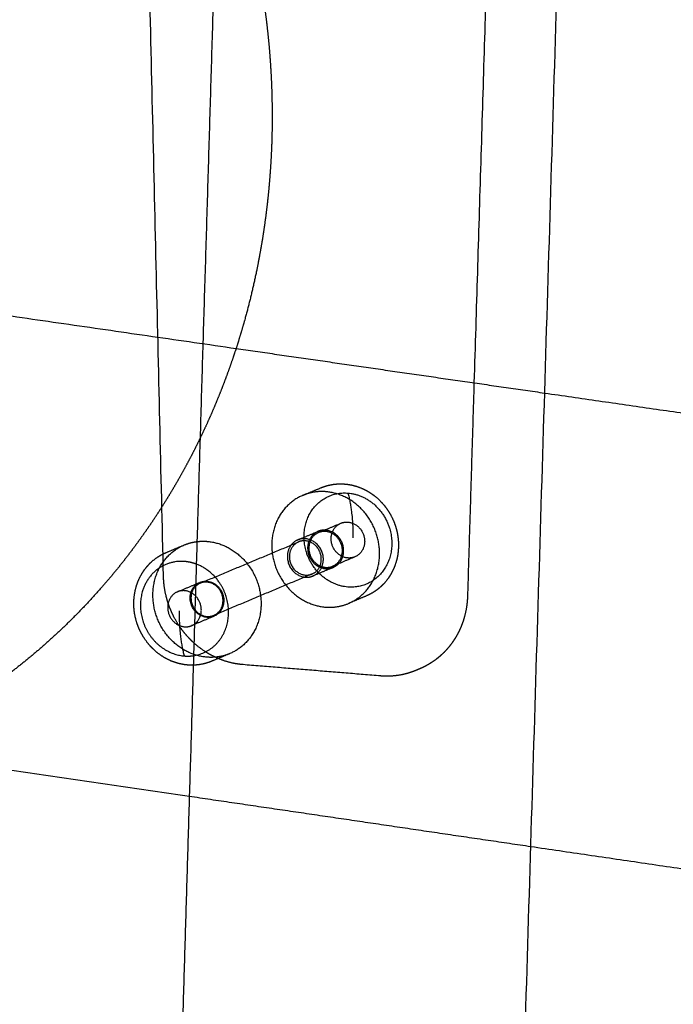
# Model space of a CAD drawing. Units: metres. Extents: x 106.2 to 143.9, y -9089.6 to -9067.
# Drawn here: x 111.5 to 111.6, y -9069.3 to -9069.1 of the extents above; entities that cross this region are included whole.
import ezdxf

# ---------------------------------------------------------------- set-up
doc = ezdxf.new("R2010")
doc.units = ezdxf.units.M
doc.layers.add('Make2D$Hidden$Curves', color=7, linetype='Continuous', true_color=0x8c8c8c)
doc.layers.add('Make2D$Visible$Curves', color=7, linetype='Continuous', true_color=0x000000)

# ---------------------------------------------------------------- blocks, each defined once
blk = doc.blocks.new('1_SH003A')
at = {"layer": 'Make2D$Hidden$Curves', "color": 0, "lineweight": -3}
for points, weights in [([(130.59144, -9069.21438), (130.58395, -9068.89518), (130.57645, -9068.57486)], [15174.7801024, 15148.2252555, 15121.6704086]), ([(130.60548, -9069.02287), (130.60313, -9069.10102), (130.60079, -9069.17908)], [14205.8664456, 14213.3868296, 14220.9072137]), ([(130.27163, -9069.10721), (130.44015, -9069.13155), (130.61001, -9069.15609)], [15991.5032096, 15928.642745, 15865.7822805]), ([(130.67088, -9069.16489), (130.67005, -9069.19217), (130.66922, -9069.21945)], [15187.8046205, 15190.61394, 15193.4232595]), ([(130.68897, -9069.1675), (130.7445, -9069.17552), (130.80017, -9069.18356)], [15836.7278, 15816.3595916, 15795.9913832]), ([(130.62713, -9069.19365), (130.62944, -9069.19269), (130.63175, -9069.19172)], [15082.7139831, 15086.9661686, 15091.218354]), ([(130.63297, -9069.19274), (130.62991, -9069.19249), (130.62713, -9069.19365)], [17137.5520086, 16731.0622365, 17140.0611412]), ([(130.63866, -9069.19309), (130.64683, -9069.19375), (130.64932, -9069.20226)], [17149.7618014, 13871.7751385, 17146.309452]), ([(130.63866, -9069.19309), (130.63994, -9069.1981), (130.63992, -9069.20456)], [17149.7618014, 16548.6484294, 17153.7357907]), ([(130.6258, -9069.20506), (130.62839, -9069.20397), (130.63099, -9069.20289)], [15069.3368658, 15074.1046342, 15078.8724027]), ([(130.63111, -9069.20319), (130.63397, -9069.202), (130.63681, -9069.2008)], [15078.7444291, 15083.9889364, 15089.2334437]), ([(130.63294, -9069.20291), (130.63198, -9069.20283), (130.63111, -9069.20319)], [17138.6209534, 16728.8900058, 17139.403849]), ([(130.63681, -9069.2008), (130.63768, -9069.20044), (130.63864, -9069.20052)], [17151.3262911, 16740.5271568, 17150.5433955]), ([(130.59675, -9069.20636), (130.59831, -9069.20571), (130.6, -9069.2055)], [17076.8360696, 16846.5900495, 16875.7339303]), ([(130.59209, -9069.20831), (130.59442, -9069.20733), (130.59675, -9069.20636)], [15018.5735403, 15022.8257258, 15027.0779113]), ([(130.60084, -9069.21614), (130.61344, -9069.21085), (130.62601, -9069.20558)], [15023.0358224, 15046.0797584, 15069.1236944]), ([(130.63858, -9069.21712), (130.63042, -9069.21646), (130.62793, -9069.20795)], [17152.2904881, 13879.1681056, 17155.7428375]), ([(130.63486, -9069.21211), (130.63751, -9069.211), (130.63752, -9069.20787)], [15075.0354114, 13569.675227, 17137.242906]), ([(130.59685, -9069.21059), (130.58866, -9069.20993), (130.5861, -9069.21806)], [17062.6918456, 13806.6812812, 17067.8914745]), ([(130.62946, -9069.21378), (130.63181, -9069.21279), (130.63182, -9069.21001)], [15065.7148732, 13561.013164, 17126.6110775]), ([(130.62968, -9069.21429), (130.63232, -9069.21318), (130.63234, -9069.21005)], [15065.501942, 13561.0931439, 17126.4043223]), ([(130.64043, -9069.2094), (130.63758, -9069.2106), (130.63473, -9069.2118)], [15085.6501292, 15080.4066832, 15075.1632372]), ([(130.64043, -9069.2094), (130.63956, -9069.20977), (130.63861, -9069.20969)], [17150.7239426, 16738.5533587, 17151.508894]), ([(130.59983, -9069.21126), (130.59837, -9069.21072), (130.59685, -9069.21059)], [16301.73157, 16529.8317859, 17062.6918456]), ([(130.63486, -9069.21211), (130.63227, -9069.2132), (130.62968, -9069.21429)], [15075.0354114, 15070.2686767, 15065.501942]), ([(130.63291, -9069.21209), (130.63386, -9069.21217), (130.63473, -9069.2118)], [17139.586452, 16726.9177091, 17138.8015005]), ([(130.62946, -9069.21378), (130.6169, -9069.21907), (130.6043, -9069.22437)], [15065.7148732, 15042.6753785, 15019.6358837]), ([(130.595, -9069.21835), (130.59788, -9069.21714), (130.60075, -9069.21594)], [15012.6318522, 15017.8763595, 15023.1208668]), ([(130.59683, -9069.21806), (130.59587, -9069.21798), (130.595, -9069.21835)], [17063.4734397, 16655.5406906, 17064.2563353]), ([(130.60075, -9069.21594), (130.60162, -9069.21557), (130.60258, -9069.21565)], [17076.1787774, 16667.1778416, 17075.3958818]), ([(130.6043, -9069.22437), (130.60666, -9069.22338), (130.60667, -9069.22059)], [15019.6358837, 13519.5337527, 17074.2245895]), ([(130.64338, -9069.21938), (130.64107, -9069.22035), (130.63876, -9069.22133)], [15079.7018408, 15075.4524205, 15071.2030002]), ([(130.63287, -9069.22226), (130.63596, -9069.22251), (130.63876, -9069.22133)], [17140.6553968, 16724.7227084, 17138.1250242]), ([(130.59678, -9069.23475), (130.59549, -9069.22971), (130.59551, -9069.22322)], [17065.2205323, 16460.7286705, 17061.2465431]), ([(130.60438, -9069.22458), (130.60151, -9069.22579), (130.59864, -9069.227)], [15019.5509311, 15014.3074851, 15009.0640391]), ([(130.60438, -9069.22458), (130.60351, -9069.22494), (130.60255, -9069.22487)], [17075.5764289, 16665.2135068, 17076.3613803]), ([(130.59804, -9069.2707), (130.44987, -9069.24889), (130.30271, -9069.22724)], [15800.3030782, 15854.9006771, 15909.4982759]), ([(130.5968, -9069.22728), (130.59776, -9069.22736), (130.59864, -9069.227)], [17064.4389383, 16653.5778572, 17063.6539868]), ([(130.59678, -9069.23475), (130.59796, -9069.23485), (130.59912, -9069.23468)], [17065.2205323, 16501.0038018, 16131.8222166]), ([(130.60843, -9069.23414), (130.60562, -9069.23532), (130.60252, -9069.23507)], [17074.8999526, 16663.0273452, 17077.4303252]), ([(130.64697, -9069.23987), (130.62937, -9069.23842), (130.61179, -9069.23698)], [15959.7005444, 15966.330937, 15972.9613295]), ([(130.65704, -9069.23803), (130.65661, -9069.23821), (130.65618, -9069.23839)], [15105.9100234, 15105.1133841, 15104.3167448]), ([(130.80279, -9069.30083), (130.74402, -9069.29218), (130.68542, -9069.28356)], [15725.4770523, 15746.8800339, 15768.2830154])]:
    blk.add_rational_spline(points, weights, degree=2, dxfattribs=at)
for points, weights, degree, knots in [([(130.63175, -9069.19172), (130.63229, -9069.1915), (130.63283, -9069.19131), (130.63339, -9069.19116), (130.63353, -9069.19112), (130.63366, -9069.19109), (130.63394, -9069.19103), (130.63407, -9069.191), (130.63435, -9069.19094), (130.63449, -9069.19092), (130.63507, -9069.19082), (130.6355, -9069.19078), (130.63686, -9069.19069), (130.63778, -9069.19074), (130.63869, -9069.19087), (130.63964, -9069.19101), (130.64057, -9069.19125), (130.64241, -9069.19193), (130.6433, -9069.19238), (130.64415, -9069.19291), (130.64499, -9069.19344), (130.64579, -9069.19405), (130.64724, -9069.19542), (130.64789, -9069.19617), (130.64847, -9069.19697), (130.64903, -9069.19774), (130.64952, -9069.19856), (130.65033, -9069.20023), (130.65065, -9069.20107), (130.6509, -9069.20193)], [17149.725545, 17149.5343927, 17149.3409494, 17149.1461669, 17149.0992473, 17149.0522641, 17148.95765, 17148.9100263, 17148.8141855, 17148.7659743, 17148.5700072, 17148.4223162, 17147.9685887, 17147.6653546, 17147.3695902, 17147.0626634, 17146.7653994, 17146.1949486, 17145.9237405, 17145.6737116, 17145.4246739, 17145.1978877, 17144.8017349, 17144.6320542, 17144.4912802, 17144.3563791, 17144.2486121, 17144.0950951, 17144.0464461, 17144.0241994], 3, [0, 0, 0, 0, 1.667123, 1.667123, 1.667123, 2.068758, 2.068758, 2.475068, 2.475068, 2.885948, 2.885948, 4.14493, 4.14493, 6.76682, 6.76682, 6.76682, 9.488857, 9.488857, 12.256942, 12.256942, 12.256942, 15.01385, 15.01385, 17.705122, 17.705122, 17.705122, 20.283449, 20.283449, 22.714602, 22.714602, 22.714602, 22.714602]), ([(130.63876, -9069.22133), (130.64878, -9069.2171), (130.6464, -9069.20537), (130.64402, -9069.19363), (130.63297, -9069.19274)], [17138.1250242, 13374.2771906, 17133.3171125, 13373.9101504, 17137.5520086], 2, [5.951384, 5.951384, 5.951384, 24.181442, 24.181442, 42.411501, 42.411501, 42.411501]), ([(130.62713, -9069.19365), (130.61709, -9069.19785), (130.61945, -9069.2096), (130.62181, -9069.22135), (130.63287, -9069.22226)], [17140.0611412, 13372.9698673, 17144.889737, 13373.3507962, 17140.6553968], 2, [5.90119, 5.90119, 5.90119, 24.156345, 24.156345, 42.411501, 42.411501, 42.411501]), ([(130.62793, -9069.20795), (130.62618, -9069.20198), (130.62956, -9069.1973), (130.63294, -9069.19262), (130.63866, -9069.19309)], [17155.7428375, 15285.9710178, 17153.9628885, 15282.6146809, 17149.7618014], 2, [0, 0, 0, 10.367256, 10.367256, 20.734512, 20.734512, 20.734512]), ([(130.63099, -9069.20289), (130.62833, -9069.204), (130.62832, -9069.20713), (130.62831, -9069.21204), (130.6329, -9069.21242), (130.63393, -9069.2125), (130.63486, -9069.21211)], [15078.8724027, 13568.2314202, 17140.9644994, 12120.8579714, 17139.620934, 15687.4844128, 15075.0354114], 2, [9.107297, 9.107297, 9.107297, 14.137167, 14.137167, 21.20575, 21.20575, 23.249913, 23.249913, 23.249913]), ([(130.63752, -9069.20787), (130.63754, -9069.20295), (130.63294, -9069.20258), (130.63191, -9069.2025), (130.63099, -9069.20289)], [17137.242906, 12117.4949318, 17138.5864713, 15691.1674153, 15078.8724027], 2, [0, 0, 0, 7.068583, 7.068583, 9.107297, 9.107297, 9.107297]), ([(130.63473, -9069.2118), (130.63785, -9069.21049), (130.63711, -9069.20684), (130.63638, -9069.20319), (130.63294, -9069.20291)], [17138.8015005, 13373.833044, 17137.303489, 13373.7173665, 17138.6209534], 2, [1.846163, 1.846163, 1.846163, 7.520426, 7.520426, 13.194689, 13.194689, 13.194689]), ([(130.63861, -9069.20969), (130.63517, -9069.20941), (130.63443, -9069.20576), (130.6337, -9069.20211), (130.63681, -9069.2008)], [17151.508894, 13382.8453418, 17152.8263046, 13382.7283199, 17151.3262911], 2, [0, 0, 0, 5.676692, 5.676692, 11.353385, 11.353385, 11.353385]), ([(130.64932, -9069.20226), (130.65107, -9069.20823), (130.64769, -9069.21291), (130.6443, -9069.21759), (130.63858, -9069.21712)], [17146.309452, 15277.3813652, 17148.089401, 15280.7377021, 17152.2904881], 2, [0, 0, 0, 10.367256, 10.367256, 20.734512, 20.734512, 20.734512]), ([(130.63864, -9069.20052), (130.64207, -9069.20079), (130.64281, -9069.20444), (130.64355, -9069.20809), (130.64043, -9069.2094)], [17150.5433955, 13383.0215175, 17149.2259311, 13383.1371951, 17150.7239426], 2, [0, 0, 0, 5.674263, 5.674263, 11.348526, 11.348526, 11.348526]), ([(130.6509, -9069.20193), (130.65116, -9069.2028), (130.65134, -9069.20368), (130.65156, -9069.20551), (130.65158, -9069.20646), (130.65152, -9069.2074), (130.65146, -9069.20839), (130.65131, -9069.20936), (130.65081, -9069.21126), (130.65046, -9069.21219), (130.65002, -9069.21308), (130.64957, -9069.21396), (130.64904, -9069.21479), (130.64783, -9069.2163), (130.64715, -9069.21698), (130.64641, -9069.21757), (130.64596, -9069.21793), (130.64549, -9069.21826), (130.64483, -9069.21865), (130.64467, -9069.21875), (130.64437, -9069.21891), (130.64424, -9069.21898), (130.64386, -9069.21916), (130.64362, -9069.21927), (130.64338, -9069.21938)], [17144.0241994, 17144.0019348, 17144.006196, 17144.0692024, 17144.1311835, 17144.2214899, 17144.3158639, 17144.440733, 17144.7507245, 17144.9365123, 17145.1478634, 17145.3601335, 17145.5970555, 17146.1081719, 17146.3802436, 17146.6672249, 17146.8404381, 17147.0185856, 17147.261534, 17147.3226933, 17147.4322424, 17147.4804661, 17147.6151306, 17147.7020015, 17147.789428], 3, [0, 0, 0, 0, 2.433148, 2.433148, 5.017679, 5.017679, 5.017679, 7.719395, 7.719395, 10.489914, 10.489914, 10.489914, 13.272598, 13.272598, 16.00747, 16.00747, 16.00747, 17.656876, 17.656876, 18.206608, 18.206608, 18.635229, 18.635229, 19.398235, 19.398235, 19.398235, 19.398235]), ([(130.6258, -9069.20506), (130.62314, -9069.20618), (130.62313, -9069.2093), (130.62312, -9069.21423), (130.62772, -9069.2146), (130.62874, -9069.21469), (130.62968, -9069.21429)], [15069.3368658, 13559.6517844, 17130.1259157, 12113.1939354, 17128.7823503, 15677.5638762, 15065.501942], 2, [9.107297, 9.107297, 9.107297, 14.137167, 14.137167, 21.20575, 21.20575, 23.249913, 23.249913, 23.249913]), ([(130.63234, -9069.21005), (130.63235, -9069.20513), (130.62775, -9069.20476), (130.62673, -9069.20467), (130.6258, -9069.20506)], [17126.4043223, 12109.8308958, 17127.7478876, 15681.2444313, 15069.3368658], 2, [0, 0, 0, 7.068583, 7.068583, 9.107297, 9.107297, 9.107297]), ([(130.63182, -9069.21001), (130.63184, -9069.20564), (130.62775, -9069.2053), (130.62684, -9069.20523), (130.62601, -9069.20558)], [17126.6110775, 12110.0177313, 17127.8053577, 15681.0400527, 15069.1236944], 2, [15305.104844, 15305.104844, 15305.104844, 15311.388029, 15311.388029, 15313.200488, 15313.200488, 15313.200488]), ([(130.63111, -9069.20319), (130.62799, -9069.2045), (130.62873, -9069.20816), (130.62947, -9069.21181), (130.63291, -9069.21209)], [17139.403849, 13373.4263251, 17140.9038625, 13373.543347, 17139.586452], 2, [1.841305, 1.841305, 1.841305, 7.517997, 7.517997, 13.194689, 13.194689, 13.194689]), ([(130.60252, -9069.23507), (130.59142, -9069.23416), (130.58905, -9069.22236), (130.58668, -9069.21057), (130.59675, -9069.20636)], [17077.4303252, 13324.0347007, 17081.6646654, 13323.6537718, 17076.8360696], 2, [0, 0, 0, 18.255155, 18.255155, 36.510311, 36.510311, 36.510311]), ([(130.62601, -9069.20558), (130.62365, -9069.20657), (130.62364, -9069.20935), (130.62363, -9069.21372), (130.62772, -9069.21406), (130.62863, -9069.21413), (130.62946, -9069.21378)], [15069.1236944, 13559.7319557, 17129.9191605, 12113.0070998, 17128.7248802, 15677.7684482, 15065.7148732], 2, [15313.200488, 15313.200488, 15313.200488, 15317.671215, 15317.671215, 15323.9544, 15323.9544, 15325.771165, 15325.771165, 15325.771165]), ([(130.58454, -9069.21677), (130.5848, -9069.21592), (130.58514, -9069.21511), (130.58599, -9069.21351), (130.58651, -9069.21274), (130.5871, -9069.21203), (130.58771, -9069.21128), (130.5884, -9069.21061), (130.58993, -9069.20942), (130.59076, -9069.20891), (130.59165, -9069.2085), (130.59179, -9069.20844), (130.59194, -9069.20837), (130.59209, -9069.20831)], [17070.2632676, 17070.1120527, 17069.9388752, 17069.5409302, 17069.3145069, 17069.0700183, 17068.8144019, 17068.5404319, 17067.9565807, 17067.6478226, 17067.3298873, 17067.2773584, 17067.2246113, 17067.1716658], 3, [0, 0, 0, 0, 2.45749, 2.45749, 5.073137, 5.073137, 5.073137, 7.80845, 7.80845, 10.608609, 10.608609, 10.608609, 11.070895, 11.070895, 11.070895, 11.070895]), ([(130.61179, -9069.23698), (130.61052, -9069.23687), (130.60926, -9069.23665), (130.60672, -9069.23594), (130.60545, -9069.23545), (130.60423, -9069.23484), (130.60296, -9069.23421), (130.60176, -9069.23346), (130.59947, -9069.23171), (130.59841, -9069.23071), (130.59744, -9069.22962), (130.59647, -9069.22853), (130.5956, -9069.22735), (130.59411, -9069.22486), (130.59348, -9069.22357), (130.59297, -9069.22223), (130.59249, -9069.22094), (130.59211, -9069.21961), (130.59161, -9069.21698), (130.59147, -9069.21568), (130.59144, -9069.21438)], [17142.1089112, 17142.4913652, 17142.8664243, 17143.6111683, 17143.9778608, 17144.3238883, 17144.6817164, 17145.0158254, 17145.6298202, 17145.9073832, 17146.1481729, 17146.3881151, 17146.5904539, 17146.9093702, 17147.0270187, 17147.1028379, 17147.1757602, 17147.2096971, 17147.1995445, 17147.1595004, 17147.0853], 3, [0, 0, 0, 0, 3.599989, 3.599989, 7.386928, 7.386928, 7.386928, 11.303547, 11.303547, 15.280245, 15.280245, 15.280245, 19.242656, 19.242656, 23.119383, 23.119383, 23.119383, 26.847271, 26.847271, 30.378669, 30.378669, 30.378669, 30.378669]), ([(130.59905, -9069.23711), (130.59888, -9069.23712), (130.59871, -9069.23712), (130.59854, -9069.23712), (130.59764, -9069.2371), (130.59675, -9069.237), (130.59499, -9069.23662), (130.59412, -9069.23634), (130.59329, -9069.23598), (130.59162, -9069.23526), (130.59008, -9069.23423), (130.58875, -9069.23293), (130.58804, -9069.23224), (130.5874, -9069.23149), (130.58624, -9069.22984), (130.58573, -9069.22896), (130.58531, -9069.22803), (130.58489, -9069.2271), (130.58455, -9069.22613), (130.58407, -9069.22418), (130.58392, -9069.22319), (130.58387, -9069.2222), (130.58377, -9069.22035), (130.58399, -9069.2185), (130.58454, -9069.21677)], [17066.8546638, 17066.9112832, 17066.9678023, 17067.0241958, 17067.3187944, 17067.60843, 17068.1693486, 17068.4393987, 17068.6955598, 17069.2056263, 17069.6543416, 17070.0150882, 17070.2071666, 17070.3730078, 17070.6492151, 17070.75776, 17070.8335679, 17070.909358, 17070.9520598, 17070.9699994, 17070.9465092, 17070.8913135, 17070.7877087, 17070.5736815, 17070.2632676], 3, [4.638186, 4.638186, 4.638186, 4.638186, 5.125054, 5.125054, 5.125054, 7.668259, 7.668259, 10.204959, 10.204959, 10.204959, 15.267286, 15.267286, 15.267286, 17.957299, 17.957299, 20.699996, 20.699996, 20.699996, 23.442029, 23.442029, 26.13019, 26.13019, 26.13019, 31.186391, 31.186391, 31.186391, 31.186391]), ([(130.5861, -9069.21806), (130.58431, -9069.22377), (130.58767, -9069.22902), (130.59103, -9069.23428), (130.59678, -9069.23475)], [17067.8914745, 15208.7866929, 17068.3792575, 15207.2878586, 17065.2205323], 2, [0, 0, 0, 10.367256, 10.367256, 20.734512, 20.734512, 20.734512]), ([(130.59864, -9069.227), (130.60176, -9069.22568), (130.60102, -9069.22201), (130.60028, -9069.21834), (130.59683, -9069.21806)], [17063.6539868, 13315.188698, 17062.1559753, 13315.0730205, 17063.4734397], 2, [1.846163, 1.846163, 1.846163, 7.520426, 7.520426, 13.194689, 13.194689, 13.194689]), ([(130.60255, -9069.22487), (130.5991, -9069.22458), (130.59836, -9069.22092), (130.59762, -9069.21725), (130.60075, -9069.21594)], [17076.3613803, 13324.2145867, 17077.6787909, 13324.0975649, 17076.1787774], 2, [0, 0, 0, 5.676692, 5.676692, 11.353385, 11.353385, 11.353385]), ([(130.60084, -9069.21614), (130.59848, -9069.21713), (130.59847, -9069.21992), (130.59845, -9069.22431), (130.60255, -9069.22465), (130.60347, -9069.22472), (130.6043, -9069.22437)], [15023.0358224, 13518.2630587, 17077.5326726, 12075.964259, 17076.3383923, 15629.8185308, 15019.6358837], 2, [15313.200488, 15313.200488, 15313.200488, 15317.671215, 15317.671215, 15323.9544, 15323.9544, 15325.771165, 15325.771165, 15325.771165]), ([(130.60667, -9069.22059), (130.60668, -9069.2162), (130.60258, -9069.21587), (130.60167, -9069.21579), (130.60084, -9069.21614)], [17074.2245895, 12072.9748905, 17075.4188698, 15633.0796209, 15023.0358224], 2, [15305.104844, 15305.104844, 15305.104844, 15311.388029, 15311.388029, 15313.200488, 15313.200488, 15313.200488]), ([(130.60258, -9069.21565), (130.60603, -9069.21593), (130.60677, -9069.2196), (130.60751, -9069.22326), (130.60438, -9069.22458)], [17075.3958818, 13324.3771715, 17074.0784174, 13324.4928491, 17075.5764289], 2, [0, 0, 0, 5.674263, 5.674263, 11.348526, 11.348526, 11.348526]), ([(130.595, -9069.21835), (130.59187, -9069.21966), (130.59261, -9069.22333), (130.59335, -9069.227), (130.5968, -9069.22728)], [17064.2563353, 13314.7955701, 17065.7563488, 13314.912592, 17064.4389383], 2, [1.841305, 1.841305, 1.841305, 7.517997, 7.517997, 13.194689, 13.194689, 13.194689]), ([(130.66922, -9069.21945), (130.66918, -9069.22075), (130.66903, -9069.22204), (130.6685, -9069.22465), (130.6681, -9069.22596), (130.66758, -9069.22721), (130.66731, -9069.22786), (130.66702, -9069.2285), (130.66649, -9069.22948), (130.66629, -9069.22984), (130.66591, -9069.23044), (130.66575, -9069.23069), (130.66518, -9069.23154), (130.66475, -9069.23211), (130.66383, -9069.2332), (130.66333, -9069.23373), (130.66282, -9069.23422), (130.66264, -9069.23439), (130.66247, -9069.23455), (130.66211, -9069.23487), (130.66192, -9069.23502), (130.66156, -9069.23533), (130.66137, -9069.23548), (130.6608, -9069.23591), (130.66041, -9069.23619), (130.65981, -9069.23657), (130.65961, -9069.2367), (130.6592, -9069.23694), (130.659, -9069.23706), (130.65859, -9069.23729), (130.65838, -9069.2374), (130.6578, -9069.23769), (130.65742, -9069.23787), (130.65704, -9069.23803)], [17121.9640431, 17122.0600504, 17122.1896796, 17122.5221057, 17122.7283088, 17122.9660465, 17123.0892406, 17123.2206709, 17123.4420937, 17123.527039, 17123.6776698, 17123.7421256, 17123.9667573, 17124.132878, 17124.4797321, 17124.6603249, 17124.8467377, 17124.9090173, 17124.9719312, 17125.0989902, 17125.1631207, 17125.2924954, 17125.357732, 17125.5548018, 17125.6881819, 17125.8908735, 17125.9587345, 17126.0951026, 17126.1635996, 17126.3011232, 17126.370135, 17126.561518, 17126.6845761, 17126.8085474], 3, [0, 0, 0, 0, 3.550459, 3.550459, 7.325488, 7.325488, 7.325488, 9.27968, 9.27968, 10.435466, 10.435466, 11.269613, 11.269613, 13.286268, 13.286268, 15.319474, 15.319474, 15.319474, 15.998094, 15.998094, 16.676816, 16.676816, 17.355207, 17.355207, 18.709266, 18.709266, 19.384, 19.384, 20.056692, 20.056692, 20.726881, 20.726881, 21.905752, 21.905752, 21.905752, 21.905752]), ([(130.65618, -9069.23839), (130.65592, -9069.23851), (130.65565, -9069.23861), (130.65517, -9069.23879), (130.65495, -9069.23887), (130.65473, -9069.23894), (130.65345, -9069.23937), (130.65214, -9069.23966), (130.64953, -9069.23995), (130.64825, -9069.23997), (130.64697, -9069.23987)], [17125.0021167, 17125.0875857, 17125.1734698, 17125.3293621, 17125.3992233, 17125.4692871, 17125.8784591, 17126.2931894, 17127.1010729, 17127.4921813, 17127.8774974], 3, [0, 0, 0, 0, 0.812729, 0.812729, 1.468851, 1.468851, 1.468851, 5.302929, 5.302929, 8.92425, 8.92425, 8.92425, 8.92425])]:
    blk.add_rational_spline(points, weights, degree=degree, knots=knots, dxfattribs=at)
at = {"layer": 'Make2D$Visible$Curves', "color": 0, "lineweight": -3}
for points, weights in [([(130.67936, -9069.48171), (130.69196, -9069.06963), (130.70464, -9068.65524)], [14227.5438526, 14187.8341358, 14148.1244189]), ([(130.68468, -9068.71199), (130.67777, -9068.93878), (130.67088, -9069.16489)], [15141.3284844, 15164.5665525, 15187.8046205]), ([(130.61001, -9069.15609), (130.64945, -9069.16179), (130.68897, -9069.1675)], [15865.7822805, 15851.2550402, 15836.7278]), ([(130.60079, -9069.17908), (130.59641, -9069.32522), (130.59203, -9069.47107)], [14220.9072137, 14235.0074349, 14249.1076561]), ([(130.6, -9069.2055), (130.6013, -9069.20534), (130.60261, -9069.20544)], [16875.7339303, 16898.1695709, 17074.3269369]), ([(130.59912, -9069.23468), (130.6055, -9069.23375), (130.60753, -9069.22728)], [16131.8222166, 14366.6971401, 17060.0209034]), ([(130.60843, -9069.23414), (130.6061, -9069.23512), (130.60377, -9069.2361)], [15015.6031089, 15011.3536886, 15007.1042684]), ([(130.68542, -9069.28356), (130.64169, -9069.27712), (130.59804, -9069.2707)], [15768.2830154, 15784.2930468, 15800.3030782]), ([(130.86205, -9069.55937), (130.06703, -9069.43778), (129.30068, -9069.32058)], [14719.7027006, 14995.0708059, 15270.4389111])]:
    blk.add_rational_spline(points, weights, degree=2, dxfattribs=at)
for points, weights, degree, knots in [([(130.60319, -9069.01715), (130.60479, -9069.021), (130.60628, -9069.0249), (130.60766, -9069.02884), (130.60903, -9069.03278), (130.61029, -9069.03676), (130.61142, -9069.04077), (130.61255, -9069.04478), (130.61357, -9069.04882), (130.61446, -9069.05289), (130.61535, -9069.05695), (130.61612, -9069.06104), (130.61676, -9069.06514), (130.6171, -9069.06731), (130.61741, -9069.06949), (130.61768, -9069.07167), (130.61795, -9069.07385), (130.61819, -9069.07604), (130.61839, -9069.07822), (130.61859, -9069.08041), (130.61875, -9069.08259), (130.61888, -9069.08478), (130.61901, -9069.08696), (130.61911, -9069.08915), (130.61916, -9069.09133), (130.61922, -9069.09358), (130.61925, -9069.09582), (130.61923, -9069.09806), (130.61922, -9069.1003), (130.61917, -9069.10254), (130.61908, -9069.10477), (130.61899, -9069.107), (130.61886, -9069.10923), (130.61869, -9069.11145), (130.61853, -9069.11367), (130.61833, -9069.11589), (130.61809, -9069.1181), (130.61784, -9069.12035), (130.61756, -9069.12259), (130.61724, -9069.12482), (130.61692, -9069.12705), (130.61656, -9069.12927), (130.61616, -9069.13148), (130.61537, -9069.1359), (130.61442, -9069.14028), (130.61332, -9069.14461), (130.61277, -9069.14679), (130.61217, -9069.14895), (130.61155, -9069.1511), (130.61092, -9069.15325), (130.61025, -9069.15538), (130.60955, -9069.1575), (130.60884, -9069.15961), (130.6081, -9069.16171), (130.60732, -9069.1638), (130.60654, -9069.16588), (130.60573, -9069.16794), (130.60488, -9069.16999), (130.60403, -9069.17202), (130.60315, -9069.17404), (130.60223, -9069.17604), (130.60131, -9069.17803), (130.60035, -9069.18001), (130.59937, -9069.18196), (130.59838, -9069.18392), (130.59735, -9069.18585), (130.59629, -9069.18775), (130.59524, -9069.18966), (130.59414, -9069.19155), (130.59302, -9069.19341), (130.59191, -9069.19524), (130.59077, -9069.19705), (130.5896, -9069.19883), (130.58842, -9069.20062), (130.58722, -9069.20238), (130.58598, -9069.20411), (130.58475, -9069.20584), (130.58348, -9069.20755), (130.58219, -9069.20923), (130.58089, -9069.21091), (130.57957, -9069.21256), (130.57821, -9069.21418), (130.57548, -9069.21745), (130.57263, -9069.2206), (130.56967, -9069.22363), (130.56672, -9069.22666), (130.56365, -9069.22957), (130.56048, -9069.23234), (130.5573, -9069.23511), (130.55403, -9069.23775), (130.55066, -9069.24025), (130.5473, -9069.24276), (130.54384, -9069.24512), (130.54029, -9069.24734), (130.5385, -9069.24846), (130.53669, -9069.24954), (130.53486, -9069.25059), (130.53302, -9069.25163), (130.53117, -9069.25264), (130.5293, -9069.25361), (130.52742, -9069.25458), (130.52553, -9069.25551), (130.52362, -9069.2564), (130.52181, -9069.25725), (130.51998, -9069.25806), (130.51813, -9069.25884)], [16009.4480992, 16009.202285, 16009.0045453, 16008.8552988, 16008.7060508, 16008.6052992, 16008.5532538, 16008.5012071, 16008.4978751, 16008.5432478, 16008.5886222, 16008.6827148, 16008.8252982, 16008.9009124, 16008.9901673, 16009.092999, 16009.1958337, 16009.3122472, 16009.4421676, 16009.5720923, 16009.7155284, 16009.8723813, 16010.02924, 16010.1995189, 16010.3831102, 16010.5718155, 16010.7745891, 16010.9912935, 16011.2080073, 16011.438657, 16011.6830876, 16011.9275295, 16012.1857582, 16012.4575999, 16012.7294551, 16013.0149291, 16013.3138311, 16013.6180008, 16013.9360817, 16014.2678521, 16014.5996409, 16014.9451247, 16015.3040688, 16016.0220195, 16016.7938626, 16017.6174741, 16018.0321537, 16018.4599701, 16018.9006162, 16019.3412904, 16019.7947981, 16020.2608285, 16020.7268893, 16021.2054858, 16021.6962808, 16022.1871082, 16022.6901416, 16023.205033, 16023.7179477, 16024.2426389, 16024.7787434, 16025.3148836, 16025.8624464, 16026.4210551, 16026.9797008, 16027.5494031, 16028.1297695, 16028.7101739, 16029.3012525, 16029.9025992, 16030.4952906, 16031.0979655, 16031.7102218, 16032.322516, 16032.9444018, 16033.575465, 16034.2065663, 16034.846856, 16035.4959069, 16036.1449955, 16036.8028514, 16037.4690408, 16038.8113016, 16040.1874576, 16041.5938079, 16043.0002974, 16044.4370612, 16045.9002393, 16047.3635395, 16048.8533293, 16050.365616, 16051.8780012, 16053.4129566, 16054.9663733, 16055.7518315, 16056.5420264, 16057.3364153, 16058.1308178, 16058.9294166, 16059.7316672, 16060.5339271, 16061.3398516, 16062.1488891, 16062.9176986, 16063.6893227, 16064.4632855], 3, [0, 0, 0, 0, 10.524244, 10.524244, 10.524244, 21.04859, 21.04859, 21.04859, 31.573178, 31.573178, 31.573178, 42.098149, 42.098149, 42.098149, 47.678978, 47.678978, 47.678978, 53.259971, 53.259971, 53.259971, 58.841149, 58.841149, 58.841149, 64.422529, 64.422529, 64.422529, 70.159398, 70.159398, 70.159398, 75.896519, 75.896519, 75.896519, 81.633908, 81.633908, 81.633908, 87.371583, 87.371583, 87.371583, 93.210386, 93.210386, 93.210386, 99.049515, 99.049515, 99.049515, 110.730745, 110.730745, 110.730745, 116.611142, 116.611142, 116.611142, 122.491914, 122.491914, 122.491914, 128.37307, 128.37307, 128.37307, 134.254614, 134.254614, 134.254614, 140.113577, 140.113577, 140.113577, 145.972928, 145.972928, 145.972928, 151.832667, 151.832667, 151.832667, 157.69279, 157.69279, 157.69279, 163.468558, 163.468558, 163.468558, 169.244684, 169.244684, 169.244684, 175.021158, 175.021158, 175.021158, 180.79797, 180.79797, 180.79797, 192.439225, 192.439225, 192.439225, 204.081634, 204.081634, 204.081634, 215.725012, 215.725012, 215.725012, 227.369149, 227.369149, 227.369149, 233.255837, 233.255837, 233.255837, 239.142625, 239.142625, 239.142625, 245.029481, 245.029481, 245.029481, 250.623578, 250.623578, 250.623578, 250.623578]), ([(130.60261, -9069.20544), (130.6137, -9069.20634), (130.61608, -9069.21812), (130.61847, -9069.2299), (130.60843, -9069.23414)], [17074.3269369, 13324.5573004, 17070.0920409, 13324.9243406, 17074.8999526], 2, [0, 0, 0, 18.230058, 18.230058, 36.460117, 36.460117, 36.460117]), ([(130.60753, -9069.22728), (130.60933, -9069.22158), (130.60597, -9069.21632), (130.60365, -9069.21269), (130.59983, -9069.21126)], [17060.0209034, 15199.4058928, 17059.5331205, 15732.8607315, 16301.73157], 2, [0, 0, 0, 10.367256, 10.367256, 17.767311, 17.767311, 17.767311]), ([(130.60377, -9069.2361), (130.603, -9069.23643), (130.60221, -9069.23667), (130.60062, -9069.237), (130.59984, -9069.23709), (130.59905, -9069.23711)], [17065.2355488, 17065.5084948, 17065.786149, 17066.3291583, 17066.5929809, 17066.8546638], 3, [0, 0, 0, 0, 2.387983, 2.387983, 4.638186, 4.638186, 4.638186, 4.638186])]:
    blk.add_rational_spline(points, weights, degree=degree, knots=knots, dxfattribs=at)

msp = doc.modelspace()

# ---------------------------------------------------------------- block references
msp.add_blockref('1_SH003A', (-19.08015, 0))

doc.saveas('drawing.dxf')
